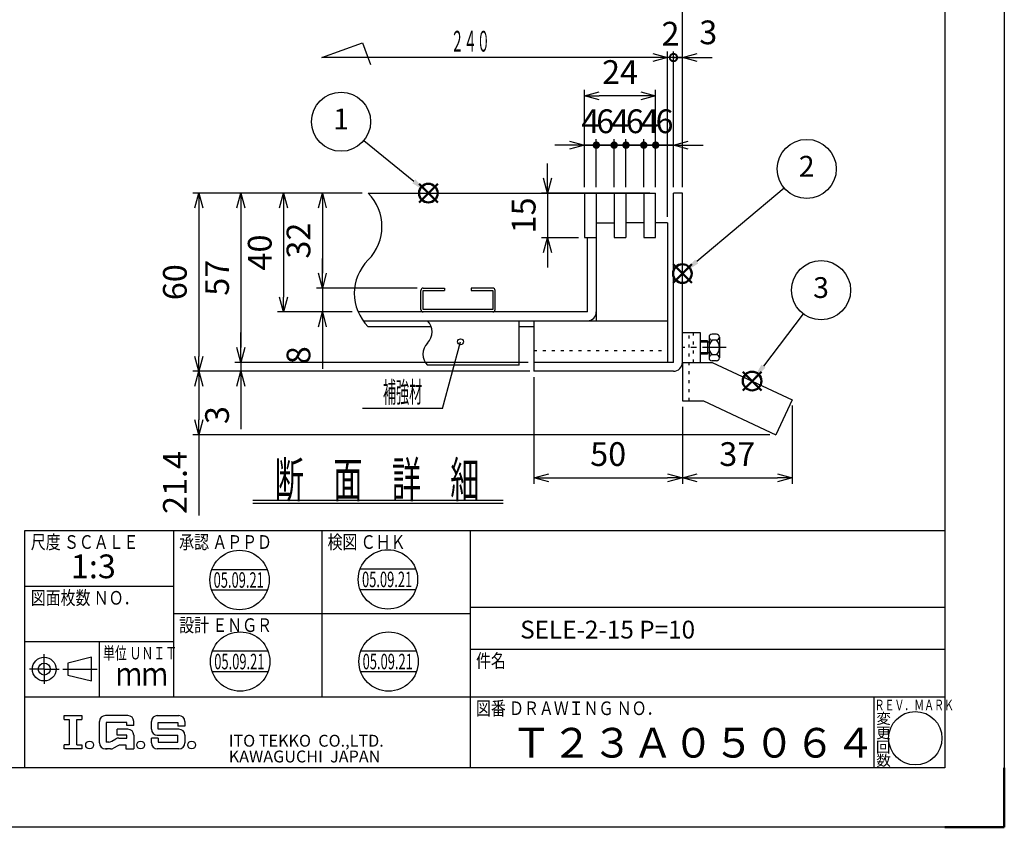
# Model space of a CAD drawing. Units: millimetres. Extents: x -834 to 8467, y -3957 to 1644.
# Drawn here: x 3654 to 4152, y 271 to 679 of the extents above; entities that cross this region are included whole.
import ezdxf
from ezdxf.enums import TextEntityAlignment as Align

# ---------------------------------------------------------------- set-up
doc = ezdxf.new("R2010")
doc.units = ezdxf.units.MM
doc.header["$LTSCALE"] = 3
for name, pattern in [('CENTER', [7, 4, -1, 1, -1]), ('DOT', [1.5, 0.5, -1]), ('GEN7A', [6.875, 5, -0.625, 0.625, -0.625])]:
    doc.linetypes.add(name, pattern=pattern)
for name, color, linetype in [('7A', 4, 'GEN7A'), ('M3-0', 7, 'Continuous'), ('RAHM2', 1, 'Continuous'), ('RAHM3', 2, 'Continuous'), ('TEXT', 7, 'Continuous')]:
    doc.layers.add(name, color=color, linetype=linetype)
doc.layers.add('AM_12', color=7, linetype='Continuous', lineweight=50, plot=False)
doc.layers.add('AM_5', color=3, linetype='Continuous', lineweight=25)
doc.layers.add('AM_BOR', color=7, linetype='Continuous', lineweight=50)
doc.styles.add('ACJISTS', font='isocp.shx', dxfattribs={"height": 1, "bigfont": 'extfont.shx'})
doc.styles.get("Standard").update_dxf_attribs({"font": 'ISOCP.SHX', "bigfont": 'EXTFONT.SHX'})
doc.dimstyles.new('IGS', dxfattribs={"dimscale": 3, "dimtxt": 4.5, "dimasz": 2.5, "dimexe": 1, "dimexo": 1, "dimgap": 1.5, "dimtad": 3, "dimdsep": 46, "dimtxsty": 'STANDARD', "dimblk": 'OPEN30', "dimcen": 0, "dimclrd": 256, "dimclre": 256, "dimclrt": 2, "dimadec": 0, "dimazin": 2, "dimtp": 0.1, "dimtm": 0.1, "dimtfac": 0.71, "dimtmove": 0, "dimatfit": 3, "dimldrblk": 'OPEN30', "dimfxl": 1, "dimlwd": -1, "dimlwe": -1, "dimarcsym": 0})

# ---------------------------------------------------------------- blocks, each defined once
blk = doc.blocks.new('IGS_A3')
for p, q in [((410, 287), (410, 10)), ((410, 10), (25, 10))]:
    blk.add_line(p, q)
at = {"layer": 'AM_BOR', "color": 1, "lineweight": 25}
for p, q in [((420, 297), (420, 0)), ((420, 0), (0, 0))]:
    blk.add_line(p, q, dxfattribs=at)
at = {"layer": 'AM_BOR'}
for p, q in [((420, 10), (420, 0)), ((420, 0), (410, 0))]:
    blk.add_line(p, q, dxfattribs=at)
blk = doc.blocks.new('IGS2')
at = {"layer": '7A'}
for p, q in [((-151.76, 16.65), (-151.76, 19.15)), ((-151.76, 16.65), (-154.26, 16.65)), ((-151.76, 16.65), (-149.26, 16.65)), ((-151.76, 16.65), (-151.76, 14.15)), ((-148.64, 16.65), (-142.85, 16.65))]:
    blk.add_line(p, q, dxfattribs=at)
at = {"layer": 'RAHM2'}
for p, q in [((-130, 40), (-130, 12)), ((-105, 40), (-105, 12)), ((-80, 40), (-80, 0)), ((-155, 30.6), (-130, 30.6)), ((0, 27), (-80, 27)), ((-130, 26), (-80, 26)), ((-155, 21.3), (-130, 21.3)), ((-142.5, 21.3), (-142.5, 12)), ((-80, 20), (0, 20)), ((-155, 12), (0, 12)), ((-12, 12), (-12, 0))]:
    blk.add_line(p, q, dxfattribs=at)
blk.add_lwpolyline([(-155, 0), (-155, 40), (0, 40), (0, 0)], close=True, dxfattribs=at)
blk.add_circle((-5, 5), 4.5, dxfattribs=at)
at = {"layer": 'RAHM3'}
for p, q in [((-143.77, 18.65), (-147.77, 17.65)), ((-143.77, 14.65), (-143.77, 18.65)), ((-147.77, 17.65), (-147.77, 15.65)), ((-147.77, 15.65), (-143.77, 14.65)), ((-148.41, 8.83, 52), (-145.43, 8.83, 52)), ((-148.41, 8.16, 52), (-148.41, 8.83, 52)), ((-145.43, 8.83, 52), (-145.43, 8.16, 52)), ((-137.66, 8.83, 52), (-141.46, 8.83, 52)), ((-132.7, 8.83, 52), (-129.06, 8.83, 52)), ((-148.41, 8.16, 52), (-147.58, 8.16, 52)), ((-147.58, 8.16, 52), (-147.58, 3.87, 52)), ((-146.26, 3.87, 52), (-146.26, 8.16, 52)), ((-146.26, 8.16, 52), (-145.43, 8.16, 52)), ((-142.46, 4.2, 52), (-142.46, 7.83, 52)), ((-137.83, 7.67, 52), (-141.3, 7.67, 52)), ((-141.3, 7.67, 52), (-141.3, 4.36, 52)), ((-137.83, 7.17, 52), (-137.83, 7.67, 52)), ((-136.67, 7.17, 52), (-137.83, 7.17, 52)), ((-136.67, 7.17, 52), (-136.67, 7.83, 52)), ((-133.69, 6.51, 52), (-133.69, 7.83, 52)), ((-132.54, 7.67, 52), (-129.23, 7.67, 52)), ((-132.54, 6.51, 52), (-132.54, 7.67, 52)), ((-129.23, 7.67, 52), (-129.23, 7.01, 52)), ((-128.07, 7.01, 52), (-129.23, 7.01, 52)), ((-128.07, 7.83, 52), (-128.07, 7.01, 52)), ((-139.48, 5.52, 52), (-139.48, 6.51, 52)), ((-137.66, 6.51, 52), (-139.48, 6.51, 52)), ((-137.83, 5.52, 52), (-139.48, 5.52, 52)), ((-139.19, 5.02, 52), (-137.83, 5.02, 52)), ((-137.83, 5.02, 52), (-137.83, 5.52, 52)), ((-136.67, 5.52, 52), (-136.67, 3.2, 52)), ((-133.69, 4.2, 52), (-133.69, 5.02, 52)), ((-132.54, 5.02, 52), (-133.69, 5.02, 52)), ((-132.7, 5.52, 52), (-129.23, 5.52, 52)), ((-129.06, 6.51, 52), (-132.54, 6.51, 52)), ((-132.54, 5.02, 52), (-132.54, 4.36, 52)), ((-129.23, 4.36, 52), (-129.23, 5.52, 52)), ((-128.07, 5.52, 52), (-128.07, 4.2, 52)), ((-147.58, 3.87, 52), (-148.41, 3.87, 52)), ((-148.41, 3.2, 52), (-148.41, 3.87, 52)), ((-146.26, 3.87, 52), (-145.43, 3.87, 52)), ((-145.43, 3.87, 52), (-145.43, 3.2, 52)), ((-140.88, 4.36, 52), (-141.3, 4.36, 52)), ((-140.39, 4.49, 52), (-139.69, 4.89, 52)), ((-139.38, 3.73, 52), (-140.08, 3.33, 52)), ((-138.89, 3.87, 52), (-137.99, 3.87, 52)), ((-137.99, 3.87, 52), (-137.99, 3.2, 52)), ((-132.54, 4.36, 52), (-129.23, 4.36, 52)), ((-145.43, 3.2, 52), (-148.41, 3.2, 52)), ((-141.46, 3.2, 52), (-141.13, 3.2, 52)), ((-140.57, 3.2, 52), (-141.46, 3.2, 52)), ((-137.99, 3.2, 52), (-136.67, 3.2, 52)), ((-129.06, 3.2, 52), (-132.7, 3.2, 52))]:
    blk.add_line(p, q, dxfattribs=at)
for centre, radius in [((-151.76, 16.65), 2), ((-151.76, 16.65), 1), ((-144.11, 3.87, 52), 0.661), ((-135.51, 3.87, 52), 0.661), ((-126.91, 3.87, 52), 0.661)]:
    blk.add_circle(centre, radius, dxfattribs=at)
for centre, start, end in [((-141.46, 7.83, 52), 90, 180), ((-137.66, 7.83, 52), 0, 90), ((-132.7, 7.83, 52), 90, 180), ((-129.06, 7.83, 52), 0, 90), ((-139.19, 4.03, 52), 90, 119.7449), ((-137.66, 5.52, 52), 0, 90), ((-132.7, 6.51, 52), 180, 270), ((-129.06, 5.52, 52), 0, 90), ((-141.46, 4.2, 52), 180, 270), ((-140.88, 5.35, 52), 270, 299.7449), ((-140.57, 4.2, 52), 270, 299.7449), ((-138.89, 2.87, 52), 90, 119.7449), ((-132.7, 4.2, 52), 180, 270), ((-129.06, 4.2, 52), 270, 0)]:
    blk.add_arc(centre, 0.992, start, end, dxfattribs=at)
for s, height, width, p in [('尺度 ＳＣＡＬＥ', 2.3, 0.8, (-154.01, 36.9)), ('承認 ＡＰＰＤ', 2.3, 0.8, (-129.01, 36.9)), ('検図 ＣＨＫ', 2.3, 0.8, (-104.01, 36.9)), ('図面枚数 ＮＯ．  ', 2.3, 0.8, (-154.01, 27.5)), ('設計 ＥＮＧＲ', 2.3, 0.8, (-129.01, 22.9)), ('単位 ＵＮＩＴ', 2.1, 0.7, (-141.85, 18.28)), ('件名', 2.3, 0.8, (-79.01, 16.9)), ('ｍｍ', 4, 0.8, (-139.68, 13.83)), ('図番 ＤＲＡＷＩＮＧ ＮＯ．', 2.3, 0.8, (-79.01, 8.9)), ('ＲＥＶ．ＭＡＲＫ', 1.8, 0.68, (-11.85, 9.69))]:
    blk.add_text(s, height=height, dxfattribs=dict(at, width=width)).set_placement(p)
for s, height, p in [('変', 1.8, (-11.57, 7.43)), ('更', 1.8, (-11.59, 5)), ('ITO TEKKO  CO.,LTD.', 2, (-120.67, 3.58)), ('回', 1.8, (-11.63, 2.62)), ('KAWAGUCHI  JAPAN', 2, (-120.67, 0.93)), ('数', 1.8, (-11.57, 0.36))]:
    blk.add_text(s, height=height, dxfattribs=at).set_placement(p)
for tag, p, height in [('GEN-TITLE-SCA', (-147.26, 31.95), 4), ('ＴＩＴＬＥ', (-73.09, 29.74), 5), ('ｃｏｄｅ', (-71.56, 21.8), 3), ('ＤＲ', (-100.45, 17.41), 4), ('件名', (-70.74, 14.8), 3), ('Ｎｏ．', (-73.09, 1.74), 5)]:
    blk.add_attdef(tag, p, '', height=height, dxfattribs=at)
at = {"layer": 'RAHM3', "width": 0.8}
blk.add_attdef('ｄａｔｅ', (-103.72, 12.77), '', height=3, dxfattribs=at)
blk = doc.blocks.new('*D348')
at = {"color": 2, "linetype": 'ByBlock'}
for q in [(318.384909, 97.688229), (301.872165, 86.444515)]:
    blk.add_line((315.372165, 86.444515), q, dxfattribs=at)
blk.add_circle((318.384909, 97.688229), 0.5, dxfattribs=at)
at = {"color": 2, "linetype": 'Continuous', "width": 0.565714}
blk.add_text('補強材', height=3.5, dxfattribs=at).set_placement((305.322165, 87.444515), (311.922165, 87.444515), align=Align.FIT)
blk = doc.blocks.new('_Open30')
at = {"color": 0, "linetype": 'ByBlock', "lineweight": -2}
for p, q in [((-1, 0.268), (0, 0)), ((0, 0), (-1, -0.268)), ((0, 0), (-1, 0))]:
    blk.add_line(p, q, dxfattribs=at)
blk = doc.blocks.new('*D427')
at = {"layer": 'DEFPOINTS', "color": 0, "transparency": 16777216}
for p in [(3830.18, 591.57), (3787.45, 531.57), (3825.11, 531.57)]:
    blk.add_point(p, dxfattribs=at)
at = {"layer": 'M3-0', "color": 3, "transparency": 16777216}
for p, q in [((3827.18, 591.57), (3784.45, 591.57)), ((3787.45, 584.07), (3787.45, 539.07)), ((3822.11, 531.57), (3784.45, 531.57))]:
    blk.add_line(p, q, dxfattribs=at)
at = {"layer": 'M3-0', "color": 3, "transparency": 16777216, "xscale": 7.5, "yscale": 7.5, "zscale": 7.5}
for p, rotation in [((3787.45, 591.57), 90), ((3787.45, 531.57), 270)]:
    blk.add_blockref('_Open30', p, dxfattribs=dict(at, rotation=rotation))
at = {"layer": 'M3-0', "color": 2, "transparency": 16777216, "insert": (3776.95, 561.57), "char_height": 12, "attachment_point": 5, "rotation": 90}
blk.add_mtext('40', dxfattribs=at)
blk = doc.blocks.new('*D428')
at = {"layer": 'DEFPOINTS', "color": 0, "transparency": 16777216}
for p in [(3858.04, 543.57), (3807.03, 531.57), (3825.11, 531.57)]:
    blk.add_point(p, dxfattribs=at)
at = {"layer": 'M3-0', "color": 3, "transparency": 16777216}
for p, q in [((3807.03, 551.07), (3807.03, 558.57)), ((3855.04, 543.57), (3804.03, 543.57)), ((3807.03, 543.57), (3807.03, 531.57)), ((3822.11, 531.57), (3804.03, 531.57)), ((3807.03, 524.07), (3807.03, 502.77))]:
    blk.add_line(p, q, dxfattribs=at)
at = {"layer": 'M3-0', "color": 3, "transparency": 16777216, "xscale": 7.5, "yscale": 7.5, "zscale": 7.5}
for p, rotation in [((3807.03, 543.57), 270), ((3807.03, 531.57), 90)]:
    blk.add_blockref('_Open30', p, dxfattribs=dict(at, rotation=rotation))
at = {"layer": 'M3-0', "color": 2, "transparency": 16777216, "insert": (3796.53, 509.67), "char_height": 12, "attachment_point": 5, "rotation": 90}
blk.add_mtext('8', dxfattribs=at)
blk = doc.blocks.new('*D429')
at = {"layer": 'DEFPOINTS', "color": 0, "transparency": 16777216}
for p in [(3830.18, 591.57), (3807.03, 543.57), (3858.04, 543.57)]:
    blk.add_point(p, dxfattribs=at)
at = {"layer": 'M3-0', "color": 3, "transparency": 16777216}
for p, q in [((3827.18, 591.57), (3804.03, 591.57)), ((3807.03, 584.07), (3807.03, 551.07)), ((3855.04, 543.57), (3804.03, 543.57))]:
    blk.add_line(p, q, dxfattribs=at)
at = {"layer": 'M3-0', "color": 3, "transparency": 16777216, "xscale": 7.5, "yscale": 7.5, "zscale": 7.5}
for p, rotation in [((3807.03, 591.57), 90), ((3807.03, 543.57), 270)]:
    blk.add_blockref('_Open30', p, dxfattribs=dict(at, rotation=rotation))
at = {"layer": 'M3-0', "color": 2, "transparency": 16777216, "insert": (3796.53, 567.57), "char_height": 12, "attachment_point": 5, "rotation": 90}
blk.add_mtext('32', dxfattribs=at)
blk = doc.blocks.new('*D430')
at = {"layer": 'DEFPOINTS', "color": 0, "transparency": 16777216}
for p in [(3975.51, 591.57), (3920.84, 569.07), (3939.51, 569.07)]:
    blk.add_point(p, dxfattribs=at)
at = {"layer": 'M3-0', "color": 3, "transparency": 16777216}
for p, q in [((3920.84, 599.07), (3920.84, 606.57)), ((3972.51, 591.57), (3917.84, 591.57)), ((3920.84, 591.57), (3920.84, 569.07)), ((3936.51, 569.07), (3917.84, 569.07)), ((3920.84, 561.57), (3920.84, 554.07))]:
    blk.add_line(p, q, dxfattribs=at)
at = {"layer": 'M3-0', "color": 3, "transparency": 16777216, "xscale": 7.5, "yscale": 7.5, "zscale": 7.5}
for p, rotation in [((3920.84, 591.57), 270), ((3920.84, 569.07), 90)]:
    blk.add_blockref('_Open30', p, dxfattribs=dict(at, rotation=rotation))
at = {"layer": 'M3-0', "color": 2, "transparency": 16777216, "insert": (3910.34, 580.32), "char_height": 12, "attachment_point": 5, "rotation": 90}
blk.add_mtext('15', dxfattribs=at)
blk = doc.blocks.new('*D431')
at = {"layer": 'DEFPOINTS', "color": 0, "transparency": 16777216}
for p in [(3989.01, 486.57), (4044.51, 487.19), (4044.51, 447.66)]:
    blk.add_point(p, dxfattribs=at)
at = {"layer": 'M3-0', "color": 3, "transparency": 16777216}
for p, q in [((3989.01, 483.57), (3989.01, 444.66)), ((4044.51, 484.19), (4044.51, 444.66)), ((3996.51, 447.66), (4037.01, 447.66))]:
    blk.add_line(p, q, dxfattribs=at)
at = {"layer": 'M3-0', "color": 3, "transparency": 16777216, "xscale": 7.5, "yscale": 7.5, "zscale": 7.5, "rotation": 180}
blk.add_blockref('_Open30', (3989.01, 447.66), dxfattribs=at)
at = {"layer": 'M3-0', "color": 3, "transparency": 16777216, "xscale": 7.5, "yscale": 7.5, "zscale": 7.5}
blk.add_blockref('_Open30', (4044.51, 447.66), dxfattribs=at)
at = {"layer": 'M3-0', "color": 2, "transparency": 16777216, "insert": (4016.76, 458.16), "char_height": 12, "attachment_point": 5}
blk.add_mtext('37', dxfattribs=at)
blk = doc.blocks.new('*D432')
at = {"layer": 'DEFPOINTS', "color": 0, "transparency": 16777216}
for p in [(3914.01, 501.57), (3989.01, 486.57), (3989.01, 447.66)]:
    blk.add_point(p, dxfattribs=at)
at = {"layer": 'M3-0', "color": 3, "transparency": 16777216}
for p, q in [((3914.01, 498.57), (3914.01, 444.66)), ((3989.01, 483.57), (3989.01, 444.66)), ((3921.51, 447.66), (3981.51, 447.66))]:
    blk.add_line(p, q, dxfattribs=at)
at = {"layer": 'M3-0', "color": 3, "transparency": 16777216, "xscale": 7.5, "yscale": 7.5, "zscale": 7.5, "rotation": 180}
blk.add_blockref('_Open30', (3914.01, 447.66), dxfattribs=at)
at = {"layer": 'M3-0', "color": 3, "transparency": 16777216, "xscale": 7.5, "yscale": 7.5, "zscale": 7.5}
blk.add_blockref('_Open30', (3989.01, 447.66), dxfattribs=at)
at = {"layer": 'M3-0', "color": 2, "transparency": 16777216, "insert": (3951.51, 458.16), "char_height": 12, "attachment_point": 5}
blk.add_mtext('50', dxfattribs=at)
blk = doc.blocks.new('*D433')
at = {"layer": 'DEFPOINTS', "color": 0, "transparency": 16777216}
for p in [(3914.01, 501.57), (3744.55, 469.51), (4036.27, 469.51)]:
    blk.add_point(p, dxfattribs=at)
at = {"layer": 'M3-0', "color": 3, "transparency": 16777216}
for p, q in [((3911.01, 501.57), (3741.55, 501.57)), ((3744.55, 494.07), (3744.55, 477.01)), ((4033.27, 469.51), (3741.55, 469.51)), ((3744.55, 469.51), (3744.55, 428.71))]:
    blk.add_line(p, q, dxfattribs=at)
at = {"layer": 'M3-0', "color": 3, "transparency": 16777216, "xscale": 7.5, "yscale": 7.5, "zscale": 7.5}
for p, rotation in [((3744.55, 501.57), 90), ((3744.55, 469.51), 270)]:
    blk.add_blockref('_Open30', p, dxfattribs=dict(at, rotation=rotation))
at = {"layer": 'M3-0', "color": 2, "transparency": 16777216, "insert": (3734.05, 445.36), "char_height": 12, "attachment_point": 5, "rotation": 90}
blk.add_mtext('21.4', dxfattribs=at)
blk = doc.blocks.new('*D434')
at = {"layer": 'DEFPOINTS', "color": 0, "transparency": 16777216}
for p in [(3939.51, 640.7), (3939.51, 591.57), (3975.51, 591.57)]:
    blk.add_point(p, dxfattribs=at)
at = {"layer": 'M3-0', "color": 3, "transparency": 16777216}
for p, q in [((3939.51, 594.57), (3939.51, 643.7)), ((3975.51, 594.57), (3975.51, 643.7)), ((3968.01, 640.7), (3947.01, 640.7))]:
    blk.add_line(p, q, dxfattribs=at)
at = {"layer": 'M3-0', "color": 3, "transparency": 16777216, "xscale": 7.5, "yscale": 7.5, "zscale": 7.5, "rotation": 180}
blk.add_blockref('_Open30', (3939.51, 640.7), dxfattribs=at)
at = {"layer": 'M3-0', "color": 3, "transparency": 16777216, "xscale": 7.5, "yscale": 7.5, "zscale": 7.5}
blk.add_blockref('_Open30', (3975.51, 640.7), dxfattribs=at)
at = {"layer": 'M3-0', "color": 2, "transparency": 16777216, "insert": (3957.51, 651.2), "char_height": 12, "attachment_point": 5}
blk.add_mtext('24', dxfattribs=at)
blk = doc.blocks.new('_DotSmall')
at = {"color": 0, "linetype": 'ByBlock', "const_width": 0.5}
blk.add_lwpolyline([(-0.0625, 0, 1), (0.0625, 0, 1)], format="xyb", close=True, dxfattribs=at)
blk = doc.blocks.new('*D435')
at = {"layer": 'DEFPOINTS', "color": 0, "transparency": 16777216}
for p in [(3984.51, 660.08), (3984.51, 591.57), (3989.01, 591.57)]:
    blk.add_point(p, dxfattribs=at)
at = {"layer": 'M3-0', "color": 3, "transparency": 16777216}
for p, q in [((3984.51, 594.57), (3984.51, 663.08)), ((3989.01, 594.57), (3989.01, 663.08)), ((3984.51, 660.08), (3977.01, 660.08)), ((3989.01, 660.08), (3984.51, 660.08)), ((3996.51, 660.08), (4004.01, 660.08))]:
    blk.add_line(p, q, dxfattribs=at)
at = {"layer": 'M3-0', "color": 3, "transparency": 16777216, "xscale": 7.5, "yscale": 7.5, "zscale": 7.5}
blk.add_blockref('_DotSmall', (3984.51, 660.08), dxfattribs=at)
at = {"layer": 'M3-0', "color": 3, "transparency": 16777216, "xscale": 7.5, "yscale": 7.5, "zscale": 7.5, "rotation": 180}
blk.add_blockref('_Open30', (3989.01, 660.08), dxfattribs=at)
at = {"layer": 'M3-0', "color": 2, "transparency": 16777216, "insert": (4002.09, 671.25), "char_height": 12, "attachment_point": 5}
blk.add_mtext('3', dxfattribs=at)
blk = doc.blocks.new('*D436')
at = {"layer": 'DEFPOINTS', "color": 0, "transparency": 16777216}
for p in [(3830.18, 591.57), (3744.55, 501.57), (3914.99, 501.57)]:
    blk.add_point(p, dxfattribs=at)
at = {"layer": 'M3-0', "color": 3, "transparency": 16777216}
for p, q in [((3827.18, 591.57), (3741.55, 591.57)), ((3744.55, 584.07), (3744.55, 509.07)), ((3911.99, 501.57), (3741.55, 501.57))]:
    blk.add_line(p, q, dxfattribs=at)
at = {"layer": 'M3-0', "color": 3, "transparency": 16777216, "xscale": 7.5, "yscale": 7.5, "zscale": 7.5}
for p, rotation in [((3744.55, 591.57), 90), ((3744.55, 501.57), 270)]:
    blk.add_blockref('_Open30', p, dxfattribs=dict(at, rotation=rotation))
at = {"layer": 'M3-0', "color": 2, "transparency": 16777216, "insert": (3734.05, 546.57), "char_height": 12, "attachment_point": 5, "rotation": 90}
blk.add_mtext('60', dxfattribs=at)
blk = doc.blocks.new('*D437')
at = {"layer": 'DEFPOINTS', "color": 0, "transparency": 16777216}
for p in [(3914.01, 506.07), (3765.87, 501.57), (3914.01, 501.57)]:
    blk.add_point(p, dxfattribs=at)
at = {"layer": 'M3-0', "color": 3, "transparency": 16777216}
for p, q in [((3765.87, 513.57), (3765.87, 521.07)), ((3911.01, 506.07), (3762.87, 506.07)), ((3765.87, 506.07), (3765.87, 501.57)), ((3911.01, 501.57), (3762.87, 501.57)), ((3765.87, 494.07), (3765.87, 472.27))]:
    blk.add_line(p, q, dxfattribs=at)
at = {"layer": 'M3-0', "color": 3, "transparency": 16777216, "xscale": 7.5, "yscale": 7.5, "zscale": 7.5}
for p, rotation in [((3765.87, 506.07), 270), ((3765.87, 501.57), 90)]:
    blk.add_blockref('_Open30', p, dxfattribs=dict(at, rotation=rotation))
at = {"layer": 'M3-0', "color": 2, "transparency": 16777216, "insert": (3755.37, 479.42), "char_height": 12, "attachment_point": 5, "rotation": 90}
blk.add_mtext('3', dxfattribs=at)
blk = doc.blocks.new('*D438')
at = {"layer": 'DEFPOINTS', "color": 0, "transparency": 16777216}
for p in [(3830.18, 591.57), (3765.87, 506.07), (3914.01, 506.07)]:
    blk.add_point(p, dxfattribs=at)
at = {"layer": 'M3-0', "color": 3, "transparency": 16777216}
for p, q in [((3827.18, 591.57), (3762.87, 591.57)), ((3765.87, 584.07), (3765.87, 513.57)), ((3911.01, 506.07), (3762.87, 506.07))]:
    blk.add_line(p, q, dxfattribs=at)
at = {"layer": 'M3-0', "color": 3, "transparency": 16777216, "xscale": 7.5, "yscale": 7.5, "zscale": 7.5}
for p, rotation in [((3765.87, 591.57), 90), ((3765.87, 506.07), 270)]:
    blk.add_blockref('_Open30', p, dxfattribs=dict(at, rotation=rotation))
at = {"layer": 'M3-0', "color": 2, "transparency": 16777216, "insert": (3755.37, 548.82), "char_height": 12, "attachment_point": 5, "rotation": 90}
blk.add_mtext('57', dxfattribs=at)
blk = doc.blocks.new('GENDOT')
blk.add_line((0, 0), (-1, 0))
at = {"const_width": 0.25}
blk.add_lwpolyline([(-0.125, 0, 1), (0.125, 0, 1)], format="xyb", close=True, dxfattribs=at)
blk = doc.blocks.new('*D394')
at = {"layer": 'AM_5', "transparency": 16777216}
for p, q in [((3939.51, 594.57), (3939.51, 618.83)), ((3945.51, 594.57), (3945.51, 618.83)), ((3932.01, 615.83), (3924.51, 615.83)), ((3939.51, 615.83), (3945.51, 615.83)), ((3953.01, 615.83), (3960.51, 615.83))]:
    blk.add_line(p, q, dxfattribs=at)
at = {"layer": 'DEFPOINTS', "color": 0, "transparency": 16777216}
for p in [(3945.51, 615.83), (3939.51, 591.57), (3945.51, 591.57)]:
    blk.add_point(p, dxfattribs=at)
at = {"layer": 'AM_5', "transparency": 16777216, "xscale": 7.5, "yscale": 7.5, "zscale": 7.5}
blk.add_blockref('_Open30', (3939.51, 615.83), dxfattribs=at)
at = {"layer": 'AM_5', "transparency": 16777216, "xscale": 7.5, "yscale": 7.5, "zscale": 7.5, "rotation": 180}
blk.add_blockref('GENDOT', (3945.51, 615.83), dxfattribs=at)
at = {"layer": 'AM_5', "color": 2, "transparency": 16777216, "insert": (3942.51, 626.33), "char_height": 12, "attachment_point": 5}
blk.add_mtext('4', dxfattribs=at)
blk = doc.blocks.new('*D395')
at = {"layer": 'AM_5', "transparency": 16777216}
for p, q in [((3945.51, 594.57), (3945.51, 618.83)), ((3954.51, 594.57), (3954.51, 618.83)), ((3938.01, 615.83), (3930.51, 615.83)), ((3954.51, 615.83), (3945.51, 615.83)), ((3962.01, 615.83), (3969.51, 615.83))]:
    blk.add_line(p, q, dxfattribs=at)
at = {"layer": 'DEFPOINTS', "color": 0, "transparency": 16777216}
for p in [(3945.51, 615.83), (3945.51, 591.57), (3954.51, 591.57)]:
    blk.add_point(p, dxfattribs=at)
at = {"layer": 'AM_5', "transparency": 16777216, "xscale": 7.5, "yscale": 7.5, "zscale": 7.5}
blk.add_blockref('GENDOT', (3945.51, 615.83), dxfattribs=at)
at = {"layer": 'AM_5', "transparency": 16777216, "xscale": 7.5, "yscale": 7.5, "zscale": 7.5, "rotation": 180}
blk.add_blockref('GENDOT', (3954.51, 615.83), dxfattribs=at)
at = {"layer": 'AM_5', "color": 2, "transparency": 16777216, "insert": (3950.01, 626.33), "char_height": 12, "attachment_point": 5}
blk.add_mtext('6', dxfattribs=at)
blk = doc.blocks.new('*D396')
at = {"layer": 'AM_5', "transparency": 16777216}
for p, q in [((3954.51, 594.57), (3954.51, 618.83)), ((3960.51, 594.57), (3960.51, 618.83)), ((3947.01, 615.83), (3939.51, 615.83)), ((3960.51, 615.83), (3954.51, 615.83)), ((3968.01, 615.83), (3975.51, 615.83))]:
    blk.add_line(p, q, dxfattribs=at)
at = {"layer": 'DEFPOINTS', "color": 0, "transparency": 16777216}
for p in [(3954.51, 615.83), (3954.51, 591.57), (3960.51, 591.57)]:
    blk.add_point(p, dxfattribs=at)
at = {"layer": 'AM_5', "transparency": 16777216, "xscale": 7.5, "yscale": 7.5, "zscale": 7.5}
blk.add_blockref('GENDOT', (3954.51, 615.83), dxfattribs=at)
at = {"layer": 'AM_5', "transparency": 16777216, "xscale": 7.5, "yscale": 7.5, "zscale": 7.5, "rotation": 180}
blk.add_blockref('GENDOT', (3960.51, 615.83), dxfattribs=at)
at = {"layer": 'AM_5', "color": 2, "transparency": 16777216, "insert": (3957.51, 626.33), "char_height": 12, "attachment_point": 5}
blk.add_mtext('4', dxfattribs=at)
blk = doc.blocks.new('*D397')
at = {"layer": 'AM_5', "transparency": 16777216}
for p, q in [((3960.51, 594.57), (3960.51, 618.83)), ((3969.51, 594.57), (3969.51, 618.83)), ((3953.01, 615.83), (3945.51, 615.83)), ((3969.51, 615.83), (3960.51, 615.83)), ((3977.01, 615.83), (3984.51, 615.83))]:
    blk.add_line(p, q, dxfattribs=at)
at = {"layer": 'DEFPOINTS', "color": 0, "transparency": 16777216}
for p in [(3960.51, 615.83), (3960.51, 591.57), (3969.51, 591.57)]:
    blk.add_point(p, dxfattribs=at)
at = {"layer": 'AM_5', "transparency": 16777216, "xscale": 7.5, "yscale": 7.5, "zscale": 7.5}
blk.add_blockref('GENDOT', (3960.51, 615.83), dxfattribs=at)
at = {"layer": 'AM_5', "transparency": 16777216, "xscale": 7.5, "yscale": 7.5, "zscale": 7.5, "rotation": 180}
blk.add_blockref('GENDOT', (3969.51, 615.83), dxfattribs=at)
at = {"layer": 'AM_5', "color": 2, "transparency": 16777216, "insert": (3965.01, 626.33), "char_height": 12, "attachment_point": 5}
blk.add_mtext('6', dxfattribs=at)
blk = doc.blocks.new('*D398')
at = {"layer": 'AM_5', "transparency": 16777216}
for p, q in [((3969.51, 594.57), (3969.51, 618.83)), ((3975.51, 594.57), (3975.51, 618.83)), ((3962.01, 615.83), (3954.51, 615.83)), ((3975.51, 615.83), (3969.51, 615.83)), ((3983.01, 615.83), (3990.51, 615.83))]:
    blk.add_line(p, q, dxfattribs=at)
at = {"layer": 'DEFPOINTS', "color": 0, "transparency": 16777216}
for p in [(3969.51, 615.83), (3969.51, 591.57), (3975.51, 591.57)]:
    blk.add_point(p, dxfattribs=at)
at = {"layer": 'AM_5', "transparency": 16777216, "xscale": 7.5, "yscale": 7.5, "zscale": 7.5}
blk.add_blockref('GENDOT', (3969.51, 615.83), dxfattribs=at)
at = {"layer": 'AM_5', "transparency": 16777216, "xscale": 7.5, "yscale": 7.5, "zscale": 7.5, "rotation": 180}
blk.add_blockref('GENDOT', (3975.51, 615.83), dxfattribs=at)
at = {"layer": 'AM_5', "color": 2, "transparency": 16777216, "insert": (3972.51, 626.33), "char_height": 12, "attachment_point": 5}
blk.add_mtext('4', dxfattribs=at)
blk = doc.blocks.new('*D399')
at = {"layer": 'AM_5', "transparency": 16777216}
for p, q in [((3975.51, 594.57), (3975.51, 618.83)), ((3984.51, 594.57), (3984.51, 618.83)), ((3968.01, 615.83), (3960.51, 615.83)), ((3984.51, 615.83), (3975.51, 615.83)), ((3992.01, 615.83), (3999.51, 615.83))]:
    blk.add_line(p, q, dxfattribs=at)
at = {"layer": 'DEFPOINTS', "color": 0, "transparency": 16777216}
for p in [(3975.51, 615.83), (3975.51, 591.57), (3984.51, 591.57)]:
    blk.add_point(p, dxfattribs=at)
at = {"layer": 'AM_5', "transparency": 16777216, "xscale": 7.5, "yscale": 7.5, "zscale": 7.5}
blk.add_blockref('GENDOT', (3975.51, 615.83), dxfattribs=at)
at = {"layer": 'AM_5', "transparency": 16777216, "xscale": 7.5, "yscale": 7.5, "zscale": 7.5, "rotation": 180}
blk.add_blockref('_Open30', (3984.51, 615.83), dxfattribs=at)
at = {"layer": 'AM_5', "color": 2, "transparency": 16777216, "insert": (3980.01, 626.33), "char_height": 12, "attachment_point": 5}
blk.add_mtext('6', dxfattribs=at)
blk = doc.blocks.new('*D400')
at = {"layer": 'AM_5', "transparency": 16777216}
for p, q in [((3981.51, 579.57), (3981.51, 663.08)), ((3984.51, 594.57), (3984.51, 663.08)), ((3974.01, 660.08), (3966.51, 660.08)), ((3984.51, 660.08), (3981.51, 660.08)), ((3984.51, 660.08), (3992.01, 660.08))]:
    blk.add_line(p, q, dxfattribs=at)
at = {"layer": 'DEFPOINTS', "color": 0, "transparency": 16777216}
for p in [(3981.51, 660.08), (3984.51, 591.57), (3981.51, 576.57)]:
    blk.add_point(p, dxfattribs=at)
at = {"layer": 'AM_5', "transparency": 16777216, "xscale": 7.5, "yscale": 7.5, "zscale": 7.5}
blk.add_blockref('_Open30', (3981.51, 660.08), dxfattribs=at)
at = {"layer": 'AM_5', "transparency": 16777216, "xscale": 7.5, "yscale": 7.5, "zscale": 7.5, "rotation": 180}
blk.add_blockref('_DotSmall', (3984.51, 660.08), dxfattribs=at)
at = {"layer": 'AM_5', "color": 2, "transparency": 16777216, "insert": (3983.01, 670.58), "char_height": 12, "attachment_point": 5}
blk.add_mtext('2', dxfattribs=at)
blk = doc.blocks.new('NAKAMURA')
for p, q in [((5.39, 2), (-5.39, 2)), ((5.39, -2), (-5.39, -2))]:
    blk.add_line(p, q)
blk.add_circle((0, 0), 5.75)
blk = doc.blocks.new('*S1106')
at = {"layer": 'AM_12', "color": 4}
for p, q in [((3855.9, 586.85), (3865.35, 596.3)), ((3855.9, 596.3), (3865.35, 586.85))]:
    blk.add_line(p, q, dxfattribs=at)
blk.add_circle((3860.62, 591.57), 4.72, dxfattribs=at)
blk = doc.blocks.new('*S1107')
at = {"layer": 'AM_12', "color": 4}
for p, q in [((3984.28, 546.21), (3993.73, 555.66)), ((3984.28, 555.66), (3993.73, 546.21))]:
    blk.add_line(p, q, dxfattribs=at)
blk.add_circle((3989.01, 550.93), 4.72, dxfattribs=at)
blk = doc.blocks.new('*S1108')
at = {"layer": 'AM_12', "color": 4}
for p, q in [((4019.53, 491.9), (4028.98, 501.35)), ((4019.53, 501.35), (4028.98, 491.9))]:
    blk.add_line(p, q, dxfattribs=at)
blk.add_circle((4024.26, 496.63), 4.72, dxfattribs=at)

msp = doc.modelspace()

# ---------------------------------------------------------------- linework, layer by layer
for p, q in [((3779.237, 401.311), (3751.11, 401.311)), ((3779.237, 390.876), (3751.11, 390.876)), ((3779.572, 360.102), (3751.446, 360.102)), ((3854.572, 360.102), (3826.446, 360.102)), ((3779.572, 349.667), (3751.446, 349.667)), ((3854.572, 349.667), (3826.446, 349.667))]:
    msp.add_line(p, q)
for centre in [(3765.173, 396.094), (3765.509, 354.885), (3840.509, 354.885)]:
    msp.add_circle(centre, 15)
at = {"layer": 'AM_5'}
for p, q in [((3828.067, 618.199), (3853.306, 597.555)), ((4040.399, 594.147), (3996.242, 557.014)), ((4050.047, 530.58), (4029.975, 504.155))]:
    msp.add_line(p, q, dxfattribs=at)
at = {"layer": 'AM_5', "color": 3}
for centre in [(3816.486, 627.672), (4051.851, 603.777), (4059.097, 542.495)]:
    msp.add_circle(centre, 14.963, dxfattribs=at)
at = {"layer": 'AM_5'}
for points in [[(3852.519, 596.592), (3854.094, 598.518), (3860.621, 591.572)], [(3995.441, 557.966), (3997.043, 556.061), (3989.01, 550.931)], [(4028.985, 504.907), (4030.966, 503.402), (4024.26, 496.629)]]:
    msp.add_trace(points, dxfattribs=at)
at = {"layer": 'M3-0', "color": 3, "linetype": 'Continuous'}
for p, q in [((3989.01, 603.833), (3989.01, 685.815)), ((3806.753, 660.082), (3827.342, 667.576)), ((3827.342, 667.576), (3831.35, 656.564)), ((3981.51, 660.082), (3806.753, 660.082))]:
    msp.add_line(p, q, dxfattribs=at)
at = {"layer": 'M3-0', "color": 2, "linetype": 'Continuous'}
msp.add_line((3984.51, 597.572), (3984.51, 663.082), dxfattribs=at)
at = {"layer": 'M3-0', "color": 7, "linetype": 'Continuous'}
for p, q in [((3830.179, 591.572), (3975.51, 591.572)), ((3939.51, 591.572), (3939.51, 569.072)), ((3945.51, 591.572), (3945.51, 527.072)), ((3954.51, 591.572), (3954.51, 569.072)), ((3960.51, 591.572), (3960.51, 569.072)), ((3969.51, 591.572), (3969.51, 569.072)), ((3975.51, 569.072), (3975.51, 591.572)), ((3984.51, 506.072), (3984.51, 591.572)), ((3989.01, 591.572), (3984.51, 591.572)), ((3989.01, 506.072), (3989.01, 591.572)), ((3945.51, 576.572), (3954.51, 576.572)), ((3969.51, 576.572), (3960.51, 576.572)), ((3981.51, 576.572), (3975.51, 576.572)), ((3981.51, 576.572), (3981.51, 506.072)), ((3939.51, 569.072), (3945.51, 569.072)), ((3941.01, 531.572), (3941.01, 569.072)), ((3954.51, 569.072), (3960.51, 569.072)), ((3969.51, 569.072), (3975.51, 569.072)), ((3858.037, 543.572), (3868.837, 543.572)), ((3868.837, 543.572), (3868.837, 542.372)), ((3893.137, 543.572), (3882.337, 543.572)), ((3882.337, 543.572), (3882.337, 542.372)), ((3856.837, 532.772), (3856.837, 542.372)), ((3858.037, 542.372), (3868.837, 542.372)), ((3858.037, 532.772), (3858.037, 542.372)), ((3882.337, 542.372), (3893.137, 542.372)), ((3893.137, 542.372), (3893.137, 532.772)), ((3894.337, 532.772), (3894.337, 542.372)), ((3893.137, 532.772), (3858.037, 532.772)), ((3941.01, 531.572), (3825.108, 531.572)), ((3827.637, 527.072), (3945.51, 527.072)), ((3862.064, 524.072), (3830.179, 524.072)), ((3906.51, 504.572), (3906.51, 527.072)), ((3914.01, 524.072), (3906.51, 524.072)), ((3914.01, 527.072), (3914.01, 506.072)), ((3945.51, 527.072), (3981.51, 527.072)), ((3989.01, 506.072), (3989.01, 521.072)), ((3989.01, 521.072), (3998.01, 521.072)), ((3998.01, 521.072), (3998.01, 506.072)), ((4002.51, 518.822), (4002.51, 508.322)), ((4006.26, 520.322), (4004.01, 520.322)), ((4007.76, 518.822), (4007.76, 508.322)), ((4001.76, 516.947), (3998.01, 516.947)), ((4002.51, 516.197), (3998.01, 516.197)), ((4001.76, 516.947), (4001.76, 510.197)), ((4006.26, 517.322), (4004.01, 517.322)), ((4002.51, 510.947), (3998.01, 510.947)), ((4001.76, 510.197), (3998.01, 510.197)), ((4006.26, 509.822), (4004.01, 509.822)), ((3906.51, 504.572), (3860.179, 504.572)), ((3984.51, 506.072), (3914.01, 506.072)), ((3914.01, 506.072), (3914.01, 501.572)), ((3989.01, 506.072), (4004.01, 506.072)), ((3989.01, 506.072), (3989.01, 486.572)), ((4006.26, 506.822), (4004.01, 506.822)), ((4004.01, 506.072), (4044.51, 487.187)), ((3984.51, 501.572), (3914.01, 501.572)), ((3989.01, 486.572), (3999.687, 486.572)), ((3999.687, 486.572), (4036.269, 469.514)), ((4044.51, 487.187), (4036.269, 469.514)), ((3771.941, 436.467), (3898.346, 436.467)), ((3771.941, 434.967), (3898.346, 434.967))]:
    msp.add_line(p, q, dxfattribs=at)
at = {"layer": 'M3-0', "color": 7, "linetype": 'DOT'}
for p, q in [((3992.46, 486.572), (3992.46, 521.072)), ((3994.56, 506.072), (3994.56, 521.072))]:
    msp.add_line(p, q, dxfattribs=at)
at = {"layer": 'M3-0', "color": 6, "linetype": 'CENTER'}
msp.add_line((4011.223, 513.572), (3988.975, 513.572), dxfattribs=at)
at = {"layer": 'M3-0', "color": 2, "linetype": 'DOT'}
msp.add_line((3914.01, 512.072), (3981.51, 512.072), dxfattribs=at)
at = {"layer": 'M3-0', "color": 7, "linetype": 'Continuous'}
for centre, radius, start, end in [((3813.304, 574.697), 23.865, 315, 45), ((3847.054, 540.947), 23.865, 135, 225), ((3858.037, 542.372), 1.2, 90, 180), ((3893.137, 542.372), 1.2, 0, 90), ((3858.037, 532.772), 1.2, 180, 270), ((3893.137, 532.772), 1.2, 270, 0), ((3941.01, 531.572), 4.5, 270, 0), ((3854.554, 521.447), 7.955, 315, 45), ((4004.01, 518.822), 1.5, 90, 270), ((4006.26, 518.822), 1.5, 270, 90), ((3865.804, 510.197), 7.955, 135, 225), ((4007.947, 513.572), 5.438, 136.39718, 223.60282), ((4002.322, 513.572), 5.438, 316.39718, 43.60282), ((4004.01, 508.322), 1.5, 90, 270), ((4006.26, 508.322), 1.5, 270, 90), ((3984.51, 506.072), 4.5, 270, 0)]:
    msp.add_arc(centre, radius, start, end, dxfattribs=at)

# ---------------------------------------------------------------- block references
at = {"lineweight": 0, "xscale": 3, "yscale": 3, "zscale": 3}
msp.add_blockref('IGS_A3', (2891.729, 271.131), dxfattribs=at)
msp.add_blockref('IGS2', (4121.729, 301.131), dxfattribs=at).add_auto_attribs({'GEN-TITLE-SCA': '1:3', 'ｃｏｄｅ': 'SELE-2-15 P=10', 'Ｎｏ．': 'Ｔ２３Ａ０５０６４'})
at = {"xscale": 2.6086956516001, "yscale": 2.6086956516001, "zscale": 2.6086956516001}
msp.add_blockref('NAKAMURA', (3840.194, 396.391), dxfattribs=at)
at = {"layer": 'AM_12'}
for name in ['*S1106', '*S1107', '*S1108']:
    msp.add_blockref(name, (0, 0), dxfattribs=at)
at = {"layer": 'M3-0', "xscale": 3, "yscale": 3, "zscale": 3}
msp.add_blockref('*D348', (2921.729, 223.41), dxfattribs=at)

# ---------------------------------------------------------------- texts
at = {"layer": 'AM_5', "color": 2, "char_height": 10.5, "attachment_point": 5, "style": 'ACJISTS'}
for s, insert in [('1', (3816.486, 627.672)), ('2', (4051.851, 603.777)), ('3', (4059.097, 542.495))]:
    msp.add_mtext(s, dxfattribs=dict(at, insert=insert))
at = {"layer": 'M3-0', "color": 2, "linetype": 'Continuous', "width": 0.601824}
msp.add_text('２４０', height=10.5, rotation=359.99999, dxfattribs=at).set_placement((3871.932, 663.082), (3891.732, 663.082), align=Align.FIT)
at = {"layer": 'M3-0', "color": 2, "linetype": 'Continuous', "oblique": 360, "width": 0.706967}
msp.add_text('断\u3000面\u3000詳\u3000細', height=18, dxfattribs=at).set_placement((3782.975, 437.797), (3886.475, 437.797), align=Align.FIT)
at = {"layer": 'TEXT', "width": 0.728117}
for p, p2 in [((3752.07, 392.181), (3777.447, 392.181)), ((3827.091, 392.478), (3852.468, 392.478)), ((3752.405, 350.972), (3777.783, 350.972)), ((3827.405, 350.972), (3852.783, 350.972))]:
    msp.add_text('05.09.21', height=7.8261, dxfattribs=at).set_placement(p, p2, align=Align.FIT)

# ---------------------------------------------------------------- dimensions: what is measured, and where the dimension line sits
at = {"layer": 'AM_5'}
for base, p1, p2, override, picture, middle in [((3981.51, 660.082), (3984.51, 591.572), (3981.51, 576.572), {"dimtxt": 4, "dimlfac": 0.666667, "dimblk1": 'DotSmall', "dimblk2": 'Open30', "dimsah": 1, "dimtix": 1}, '*D400', (3983.01, 670.583)), ((3945.51, 615.827), (3939.51, 591.572), (3945.51, 591.572), {"dimtxt": 4, "dimlfac": 0.666667, "dimblk1": 'Open30', "dimblk2": 'GENDOT', "dimsah": 1, "dimtix": 1}, '*D394', (3942.51, 626.327)), ((3945.51, 615.827), (3954.51, 591.572), (3945.51, 591.572), {"dimtxt": 4, "dimlfac": 0.666667, "dimblk": 'GENDOT', "dimtix": 1}, '*D395', (3950.01, 626.327)), ((3954.51, 615.827), (3960.51, 591.572), (3954.51, 591.572), {"dimtxt": 4, "dimlfac": 0.666667, "dimblk": 'GENDOT', "dimtix": 1}, '*D396', (3957.51, 626.327)), ((3960.51, 615.827), (3969.51, 591.572), (3960.51, 591.572), {"dimtxt": 4, "dimlfac": 0.666667, "dimblk": 'GENDOT', "dimtix": 1}, '*D397', (3965.01, 626.327)), ((3969.51, 615.827), (3975.51, 591.572), (3969.51, 591.572), {"dimtxt": 4, "dimlfac": 0.666667, "dimblk": 'GENDOT', "dimtix": 1}, '*D398', (3972.51, 626.327)), ((3975.51, 615.827), (3984.51, 591.572), (3975.51, 591.572), {"dimtxt": 4, "dimlfac": 0.666667, "dimblk1": 'Open30', "dimblk2": 'GENDOT', "dimsah": 1, "dimtix": 1}, '*D399', (3980.01, 626.327))]:
    dim = msp.add_linear_dim(base=base, p1=p1, p2=p2, dimstyle='IGS', override=override, dxfattribs=at)
    dim.commit()
    dim.dimension.update_dxf_attribs({"geometry": picture, "text_midpoint": middle})
at = {"layer": 'M3-0', "color": 2}
dim = msp.add_linear_dim(base=(3984.51, 660.082), p1=(3989.01, 591.572), p2=(3984.51, 591.572), dimstyle='IGS', override={"dimtxt": 4, "dimlfac": 0.666667, "dimblk1": 'Open30', "dimblk2": 'DotSmall', "dimsah": 1, "dimclrd": 3, "dimclre": 3, "dimtix": 1, "dimtmove": 1}, dxfattribs=at)
dim.commit()
dim.dimension.update_dxf_attribs({"geometry": '*D435', "text_midpoint": (4002.091, 660.749), "dimtype": 160})
dim = msp.add_linear_dim(base=(3939.51, 640.696), p1=(3975.51, 591.572), p2=(3939.51, 591.572), dimstyle='IGS', override={"dimtxt": 4, "dimlfac": 0.666667, "dimclrd": 3, "dimclre": 3}, dxfattribs=at)
dim.commit()
dim.dimension.update_dxf_attribs({"geometry": '*D434', "text_midpoint": (3957.51, 651.197)})
for base, p1, p2, angle, override, picture, middle in [((3920.84, 569.072), (3975.51, 591.572), (3939.51, 569.072), 90, {"dimtxt": 4, "dimlfac": 0.666667, "dimclrd": 3, "dimclre": 3}, '*D430', (3910.34, 580.322)), ((3744.553, 501.572), (3830.179, 591.572), (3914.995, 501.572), 90, {"dimtxt": 4, "dimlfac": 0.666667, "dimclrd": 3, "dimclre": 3}, '*D436', (3734.053, 546.572)), ((3765.87, 506.072), (3830.179, 591.572), (3914.01, 506.072), 90, {"dimtxt": 4, "dimlfac": 0.666667, "dimclrd": 3, "dimclre": 3}, '*D438', (3755.37, 548.822)), ((3787.452, 531.572), (3830.179, 591.572), (3825.108, 531.572), 90, {"dimtxt": 4, "dimlfac": 0.666667, "dimclrd": 3, "dimclre": 3}, '*D427', (3776.952, 561.572)), ((3807.029, 543.572), (3830.179, 591.572), (3858.037, 543.572), 90, {"dimtxt": 4, "dimlfac": 0.666667, "dimclrd": 3, "dimclre": 3}, '*D429', (3796.528, 567.572)), ((3807.029, 531.572), (3858.037, 543.572), (3825.108, 531.572), 90, {"dimtxt": 4, "dimlfac": 0.666667, "dimclrd": 3, "dimclre": 3}, '*D428', (3796.529, 509.672)), ((3765.87, 501.572), (3914.01, 506.072), (3914.01, 501.572), 90, {"dimtxt": 4, "dimlfac": 0.666667, "dimclrd": 3, "dimclre": 3}, '*D437', (3755.37, 479.423)), ((3744.553, 469.514), (3914.01, 501.572), (4036.269, 469.514), 90, {"dimtxt": 4, "dimdec": 1, "dimlfac": 0.666667, "dimclrd": 3, "dimclre": 3}, '*D433', (3734.052, 445.361)), ((3989.01, 447.658), (3914.01, 501.572), (3989.01, 486.572), 180, {"dimtxt": 4, "dimlfac": 0.666667, "dimclrd": 3, "dimclre": 3}, '*D432', (3951.51, 458.158)), ((4044.51, 447.658), (3989.01, 486.572), (4044.51, 487.187), 180, {"dimtxt": 4, "dimlfac": 0.666667, "dimclrd": 3, "dimclre": 3}, '*D431', (4016.76, 458.158))]:
    dim = msp.add_linear_dim(base=base, p1=p1, p2=p2, angle=angle, dimstyle='IGS', override=override, dxfattribs=at)
    dim.commit()
    dim.dimension.update_dxf_attribs({"geometry": picture, "text_midpoint": middle})

doc.saveas('drawing.dxf')
